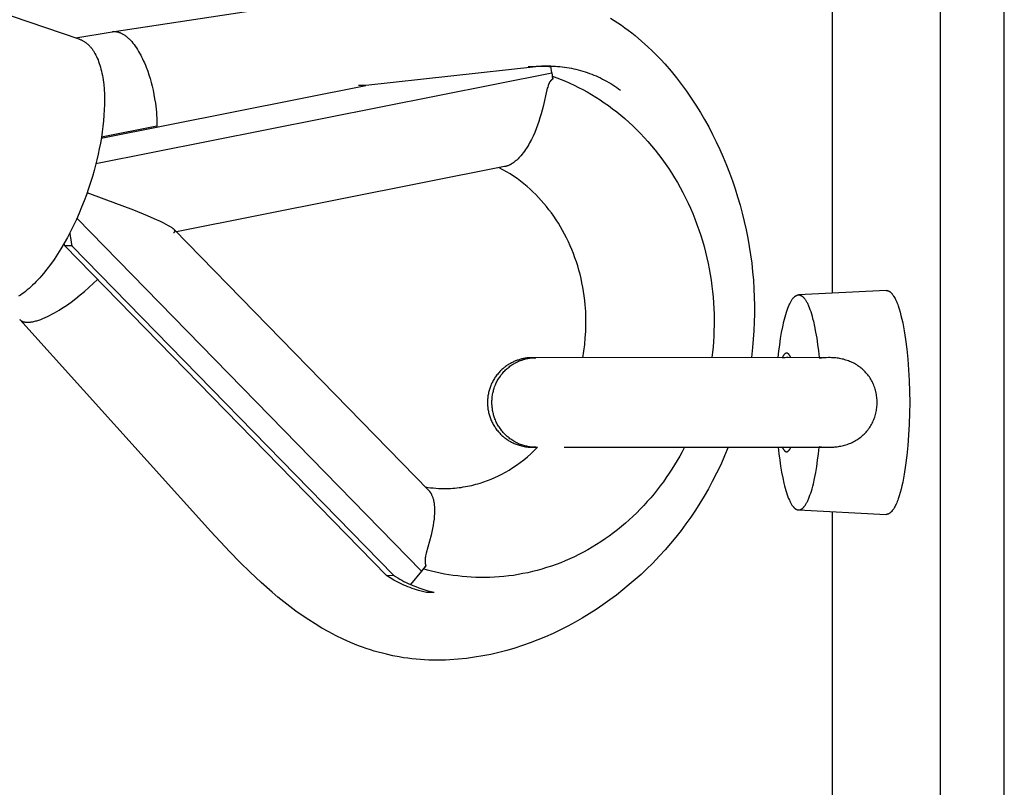
# Model space of a CAD drawing. Units: millimetres. Extents: x -7436 to 7436, y -4936 to 2050.
# Drawn here: x -1122 to -1012, y -407 to -322 of the extents above; entities that cross this region are included whole.
import ezdxf

# ---------------------------------------------------------------- set-up
doc = ezdxf.new("R2010")
doc.units = ezdxf.units.MM
doc.layers.add('ORG1453DY 2D', color=7, linetype='Continuous', true_color=0x000000)

msp = doc.modelspace()

# ---------------------------------------------------------------- linework, layer by layer
at = {"layer": 'ORG1453DY 2D', "color": 18, "lineweight": -3, "true_color": 0x000000}
for points in [[(-1019.47, -515), (-1019.47, 515)], [(-1012.35, -515), (-1012.35, 515)], [(-1031.57, 352.11), (-1031.57, -352.11)], [(-1115.6, -323.75), (-1152.71, -311.11)], [(-1111.91, -322.93), (-1081.71, -318.32)], [(-1056.29, -321.41), (-1055.88, -321.67), (-1055.48, -321.94), (-1055.08, -322.21), (-1054.69, -322.49), (-1054.31, -322.77), (-1053.93, -323.06), (-1053.56, -323.36), (-1052.83, -323.97), (-1052.12, -324.61), (-1051.64, -325.07), (-1051.16, -325.54), (-1050.7, -326.03), (-1050.25, -326.52), (-1049.53, -327.34), (-1048.94, -328.07), (-1048.36, -328.81), (-1047.81, -329.57), (-1047.28, -330.34), (-1046.76, -331.13), (-1046.27, -331.93), (-1045.8, -332.73), (-1045.34, -333.55), (-1044.91, -334.39), (-1044.49, -335.23), (-1044.1, -336.08), (-1043.72, -336.94), (-1043.36, -337.81), (-1043.02, -338.69), (-1042.7, -339.58), (-1042.39, -340.47), (-1042.11, -341.37), (-1041.84, -342.28), (-1041.6, -343.19), (-1041.37, -344.12), (-1041.17, -345.04), (-1040.98, -345.96), (-1040.81, -346.89), (-1040.67, -347.82), (-1040.54, -348.77), (-1040.44, -349.71), (-1040.35, -350.66), (-1040.29, -351.61), (-1040.25, -352.55), (-1040.23, -353.49), (-1040.23, -354.42), (-1040.25, -355.36), (-1040.29, -356.3), (-1040.36, -357.23), (-1040.44, -358.17), (-1040.57, -359.3)], [(-1115.95, -323.63), (-1111.91, -322.93)], [(-1111.91, -322.93), (-1111.88, -322.93), (-1111.85, -322.92), (-1111.82, -322.92), (-1111.79, -322.91), (-1111.75, -322.91), (-1111.72, -322.91), (-1111.69, -322.91), (-1111.66, -322.91), (-1111.62, -322.91), (-1111.59, -322.91), (-1111.56, -322.91), (-1111.53, -322.92), (-1111.49, -322.92), (-1111.46, -322.92), (-1111.43, -322.93), (-1111.39, -322.93), (-1111.36, -322.94), (-1111.33, -322.95), (-1111.29, -322.95), (-1111.26, -322.96), (-1111.22, -322.97), (-1111.19, -322.98), (-1111.16, -322.99), (-1111.12, -323), (-1111.09, -323.01), (-1111.05, -323.03), (-1111.02, -323.04), (-1110.98, -323.06), (-1110.91, -323.09), (-1110.85, -323.12), (-1110.78, -323.16), (-1110.71, -323.2), (-1110.64, -323.24), (-1110.57, -323.28), (-1110.5, -323.33), (-1110.43, -323.38), (-1110.36, -323.43), (-1110.29, -323.49), (-1110.22, -323.55), (-1110.15, -323.61), (-1110.08, -323.68), (-1110.01, -323.74), (-1109.94, -323.81), (-1109.87, -323.88), (-1109.8, -323.96), (-1109.73, -324.03), (-1109.6, -324.19), (-1109.47, -324.36), (-1109.34, -324.54), (-1109.21, -324.73), (-1109.09, -324.92), (-1108.96, -325.12), (-1108.85, -325.32), (-1108.73, -325.54), (-1108.62, -325.75), (-1108.51, -325.97), (-1108.41, -326.2), (-1108.31, -326.42), (-1108.21, -326.65), (-1108.12, -326.88), (-1107.94, -327.35), (-1107.81, -327.74), (-1107.68, -328.15), (-1107.56, -328.58), (-1107.45, -329.02), (-1107.34, -329.47), (-1107.25, -329.94), (-1107.17, -330.41), (-1107.09, -330.9)], [(-1115.6, -323.75), (-1115.54, -323.77), (-1115.48, -323.8), (-1115.42, -323.82), (-1115.35, -323.85), (-1115.29, -323.88), (-1115.23, -323.91), (-1115.17, -323.94), (-1115.11, -323.98), (-1115.05, -324.02), (-1114.99, -324.05), (-1114.93, -324.09), (-1114.87, -324.14), (-1114.81, -324.18), (-1114.75, -324.23), (-1114.7, -324.27), (-1114.64, -324.32), (-1114.59, -324.37), (-1114.53, -324.43), (-1114.47, -324.48), (-1114.42, -324.54), (-1114.37, -324.6), (-1114.31, -324.66), (-1114.26, -324.72), (-1114.21, -324.78), (-1114.16, -324.85), (-1114.11, -324.92), (-1114.06, -324.99), (-1114.01, -325.06), (-1113.96, -325.13), (-1113.92, -325.21), (-1113.87, -325.29), (-1113.83, -325.37), (-1113.74, -325.53), (-1113.65, -325.7), (-1113.57, -325.88), (-1113.49, -326.07), (-1113.42, -326.26), (-1113.35, -326.46), (-1113.28, -326.67), (-1113.22, -326.88), (-1113.16, -327.1), (-1113.1, -327.33), (-1113.05, -327.56), (-1113, -327.8), (-1112.96, -328.04), (-1112.92, -328.29), (-1112.89, -328.55), (-1112.86, -328.81), (-1112.81, -329.35), (-1112.78, -329.9), (-1112.77, -330.47), (-1112.77, -331.06), (-1112.79, -331.65), (-1112.83, -332.26), (-1112.88, -332.87), (-1112.94, -333.49), (-1113.03, -334.12), (-1113.12, -334.74), (-1113.23, -335.37), (-1113.35, -335.99), (-1113.48, -336.61), (-1113.62, -337.22), (-1113.93, -338.42)], [(-1064.63, -326.84), (-1083.61, -328.94)], [(-1065.5, -326.85), (-1065.19, -326.82), (-1064.89, -326.8), (-1064.59, -326.78), (-1064.28, -326.78)], [(-1064.63, -326.84), (-1065.5, -326.85)], [(-1063.39, -326.76), (-1063.7, -326.77), (-1064.01, -326.79), (-1064.32, -326.81), (-1064.63, -326.84)], [(-1064.28, -326.78), (-1063.39, -326.76)], [(-1064.28, -326.78), (-1064.28, -326.78)], [(-1064.23, -326.78), (-1063.97, -326.78), (-1063.71, -326.78), (-1063.45, -326.79), (-1063.19, -326.81)], [(-1062.96, -326.76), (-1063.39, -326.76)], [(-1063.19, -326.81), (-1062.95, -326.83)], [(-1062.84, -327.52), (-1062.96, -326.76)], [(-1062.96, -326.76), (-1062.71, -326.77), (-1062.45, -326.78), (-1062.2, -326.8), (-1061.94, -326.82), (-1061.68, -326.85), (-1061.43, -326.88), (-1061.17, -326.92), (-1060.91, -326.96), (-1060.66, -327.01), (-1060.4, -327.06), (-1060.15, -327.12), (-1059.9, -327.19), (-1059.64, -327.25), (-1059.39, -327.33), (-1059.14, -327.41), (-1058.89, -327.49), (-1058.65, -327.58), (-1058.4, -327.67), (-1058.16, -327.77), (-1057.91, -327.87), (-1057.67, -327.98), (-1057.43, -328.09), (-1057.2, -328.21), (-1056.96, -328.33), (-1056.73, -328.46), (-1056.5, -328.59), (-1056.27, -328.72), (-1056.05, -328.86), (-1055.82, -329), (-1055.6, -329.15), (-1055.39, -329.3), (-1055.17, -329.46)], [(-1113.72, -337.63), (-1062.84, -327.52)], [(-1062.73, -328.21), (-1062.76, -328.22), (-1062.79, -328.24), (-1062.81, -328.26), (-1062.83, -328.27), (-1062.84, -328.28), (-1062.85, -328.29), (-1062.87, -328.3), (-1062.88, -328.31), (-1062.89, -328.32), (-1062.9, -328.33), (-1062.92, -328.35), (-1062.93, -328.36), (-1062.94, -328.37), (-1062.96, -328.38), (-1062.97, -328.4), (-1062.98, -328.41), (-1062.99, -328.43), (-1063.01, -328.44), (-1063.02, -328.46), (-1063.03, -328.48), (-1063.04, -328.49), (-1063.05, -328.51), (-1063.07, -328.53), (-1063.09, -328.57), (-1063.11, -328.61), (-1063.14, -328.65), (-1063.16, -328.7), (-1063.18, -328.75), (-1063.2, -328.8), (-1063.23, -328.85), (-1063.25, -328.91), (-1063.27, -328.97), (-1063.31, -329.1), (-1063.35, -329.24), (-1063.39, -329.4), (-1063.83, -331.28), (-1064.05, -332.11), (-1064.17, -332.53), (-1064.31, -332.94), (-1064.45, -333.35), (-1064.6, -333.76), (-1064.76, -334.17), (-1064.94, -334.57), (-1065.13, -334.96), (-1065.22, -335.15), (-1065.33, -335.34), (-1065.43, -335.53), (-1065.54, -335.72), (-1065.66, -335.91), (-1065.78, -336.09), (-1065.9, -336.27), (-1066.03, -336.44), (-1066.16, -336.61), (-1066.3, -336.78), (-1066.37, -336.86), (-1066.45, -336.94), (-1066.52, -337.02), (-1066.6, -337.1), (-1066.68, -337.18), (-1066.76, -337.25), (-1066.84, -337.32), (-1066.92, -337.39), (-1067.01, -337.46), (-1067.09, -337.52), (-1067.18, -337.59), (-1067.27, -337.65), (-1067.37, -337.7), (-1067.41, -337.73), (-1067.46, -337.75), (-1067.51, -337.78), (-1067.55, -337.8), (-1067.6, -337.83), (-1067.65, -337.85), (-1067.7, -337.87), (-1067.75, -337.89), (-1067.8, -337.91), (-1067.85, -337.92), (-1067.9, -337.94), (-1067.94, -337.95), (-1067.99, -337.97), (-1068.04, -337.98), (-1068.11, -337.99)], [(-1062.84, -327.52), (-1062.73, -328.21)], [(-1062.79, -327.88), (-1062.3, -328.06), (-1061.81, -328.25), (-1061.33, -328.45), (-1060.84, -328.67), (-1060.36, -328.9), (-1059.87, -329.14), (-1059.39, -329.39), (-1058.9, -329.65), (-1058.42, -329.93), (-1057.95, -330.22), (-1057.47, -330.53), (-1057, -330.85), (-1056.53, -331.18), (-1056.06, -331.52), (-1055.6, -331.88), (-1055.15, -332.25), (-1054.7, -332.63), (-1054.25, -333.02), (-1053.81, -333.43), (-1053.38, -333.85), (-1052.96, -334.28), (-1052.54, -334.73), (-1052.13, -335.18), (-1051.72, -335.65), (-1051.33, -336.13), (-1050.94, -336.62), (-1050.57, -337.12), (-1050.2, -337.63), (-1049.84, -338.15), (-1049.5, -338.68), (-1049.16, -339.22), (-1048.83, -339.77), (-1048.52, -340.33), (-1048.22, -340.89), (-1047.92, -341.47), (-1047.64, -342.05), (-1047.38, -342.63), (-1047.12, -343.23), (-1046.88, -343.83), (-1046.65, -344.43), (-1046.43, -345.04), (-1046.23, -345.66), (-1046.04, -346.28), (-1045.86, -346.9), (-1045.69, -347.52), (-1045.54, -348.15), (-1045.4, -348.78), (-1045.28, -349.41), (-1045.17, -350.04), (-1045.07, -350.67), (-1044.98, -351.31), (-1044.91, -351.94), (-1044.85, -352.57), (-1044.8, -353.2), (-1044.77, -353.82), (-1044.74, -354.45), (-1044.73, -355.07), (-1044.74, -355.68), (-1044.75, -356.3), (-1044.78, -356.91), (-1044.81, -357.52), (-1044.86, -358.12), (-1044.92, -358.71), (-1044.99, -359.3)], [(-1062.73, -328.21), (-1062.79, -327.88)], [(-1113.13, -334.8), (-1083.61, -328.94)], [(-1083.61, -328.94), (-1084.41, -328.95)], [(-1107.09, -330.9), (-1107.05, -331.23), (-1107.01, -331.57), (-1106.98, -331.91), (-1106.96, -332.24), (-1106.94, -332.58), (-1106.93, -332.91), (-1106.93, -333.24), (-1106.93, -333.57)], [(-1113.1, -334.65), (-1106.93, -333.42)], [(-1113.93, -338.42), (-1114.12, -339.08), (-1114.33, -339.75), (-1114.55, -340.43), (-1114.79, -341.12), (-1115.05, -341.81), (-1115.32, -342.5), (-1115.61, -343.19), (-1115.91, -343.87), (-1116.23, -344.55), (-1116.57, -345.23), (-1116.91, -345.88), (-1117.27, -346.53), (-1117.64, -347.15), (-1118.01, -347.76), (-1118.4, -348.34), (-1118.79, -348.9), (-1119.19, -349.43), (-1119.59, -349.92), (-1119.79, -350.16), (-1119.99, -350.39), (-1120.19, -350.61), (-1120.39, -350.82), (-1120.59, -351.03), (-1120.79, -351.22), (-1120.99, -351.41), (-1121.19, -351.58), (-1121.39, -351.75), (-1121.58, -351.91), (-1121.78, -352.06), (-1121.97, -352.2), (-1122.16, -352.33), (-1122.35, -352.45)], [(-1068.11, -337.99), (-1104.74, -345.27)], [(-1059.4, -359.31), (-1059.28, -358.58), (-1059.18, -357.85), (-1059.11, -357.11), (-1059.06, -356.37), (-1059.04, -355.63), (-1059.04, -354.89), (-1059.07, -354.14), (-1059.12, -353.4), (-1059.17, -352.91), (-1059.23, -352.41), (-1059.3, -351.93), (-1059.39, -351.44), (-1059.48, -350.96), (-1059.59, -350.48), (-1059.7, -350), (-1059.83, -349.53), (-1059.96, -349.07), (-1060.11, -348.6), (-1060.27, -348.15), (-1060.43, -347.69), (-1060.61, -347.25), (-1060.8, -346.81), (-1061, -346.37), (-1061.2, -345.94), (-1061.42, -345.52), (-1061.64, -345.1), (-1061.88, -344.7), (-1062.12, -344.3), (-1062.37, -343.91), (-1062.63, -343.52), (-1062.89, -343.15), (-1063.17, -342.79), (-1063.45, -342.43), (-1063.73, -342.09), (-1064.03, -341.75), (-1064.33, -341.42), (-1064.63, -341.11), (-1064.95, -340.8), (-1065.27, -340.5), (-1065.59, -340.21), (-1065.97, -339.9), (-1066.34, -339.6), (-1066.73, -339.32), (-1067.11, -339.05), (-1067.51, -338.8), (-1067.9, -338.55), (-1068.3, -338.33), (-1068.71, -338.11)], [(-1104.98, -345.02), (-1105, -345.01), (-1105.01, -344.99), (-1105.03, -344.98), (-1105.05, -344.96), (-1105.08, -344.94), (-1105.12, -344.91), (-1105.17, -344.87), (-1105.22, -344.83), (-1105.28, -344.79), (-1105.34, -344.75), (-1105.47, -344.67), (-1105.61, -344.59), (-1105.9, -344.43), (-1106.21, -344.27), (-1106.53, -344.12), (-1107.22, -343.8), (-1107.95, -343.49), (-1109.49, -342.86), (-1112.82, -341.6), (-1114.72, -340.92)], [(-1077.4, -383.15), (-1115.86, -343.75)], [(-1104.98, -345.02), (-1076.62, -374.08)], [(-1116.64, -345.37), (-1116.59, -345.74), (-1116.54, -346.1), (-1116.47, -346.47), (-1116.4, -346.83)], [(-1105.08, -345.33), (-1105.06, -345.33), (-1105.04, -345.33), (-1105.02, -345.32), (-1105.01, -345.32), (-1105, -345.31), (-1105, -345.31), (-1104.99, -345.31), (-1104.98, -345.31), (-1104.98, -345.31), (-1104.97, -345.3), (-1104.96, -345.3), (-1104.96, -345.3), (-1104.95, -345.29), (-1104.95, -345.29), (-1104.95, -345.29), (-1104.94, -345.29), (-1104.94, -345.28), (-1104.93, -345.28), (-1104.93, -345.28), (-1104.93, -345.28), (-1104.93, -345.27), (-1104.92, -345.27), (-1104.92, -345.27), (-1104.92, -345.27), (-1104.91, -345.26), (-1104.91, -345.26), (-1104.91, -345.26), (-1104.91, -345.26), (-1104.91, -345.26), (-1104.9, -345.25), (-1104.9, -345.25), (-1104.9, -345.25), (-1104.9, -345.25), (-1104.9, -345.24), (-1104.9, -345.24), (-1104.89, -345.24), (-1104.89, -345.24), (-1104.89, -345.23), (-1104.89, -345.23), (-1104.89, -345.23), (-1104.89, -345.23), (-1104.89, -345.22), (-1104.89, -345.22), (-1104.89, -345.22), (-1104.89, -345.22), (-1104.89, -345.21), (-1104.89, -345.21), (-1104.89, -345.21), (-1104.89, -345.21), (-1104.88, -345.2), (-1104.88, -345.2), (-1104.88, -345.2), (-1104.88, -345.2), (-1104.88, -345.19), (-1104.88, -345.19), (-1104.88, -345.19), (-1104.88, -345.19), (-1104.88, -345.18), (-1104.89, -345.18), (-1104.89, -345.18), (-1104.89, -345.18), (-1104.89, -345.17), (-1104.89, -345.17), (-1104.89, -345.17), (-1104.89, -345.17), (-1104.89, -345.16), (-1104.89, -345.16), (-1104.89, -345.16), (-1104.89, -345.15), (-1104.89, -345.15), (-1104.9, -345.14), (-1104.9, -345.14), (-1104.9, -345.13), (-1104.9, -345.13), (-1104.91, -345.12), (-1104.91, -345.12), (-1104.91, -345.11), (-1104.91, -345.11), (-1104.92, -345.1), (-1104.92, -345.09), (-1104.93, -345.08), (-1104.94, -345.07), (-1104.95, -345.06), (-1104.95, -345.06), (-1104.96, -345.05), (-1104.97, -345.03)], [(-1117.2, -346.84), (-1117.27, -346.52)], [(-1116.4, -346.83), (-1117.2, -346.84)], [(-1081.31, -383.6), (-1117.2, -346.84)], [(-1080.51, -383.59), (-1116.4, -346.83)], [(-1122.23, -355.04), (-1122.21, -355.06), (-1122.2, -355.08), (-1122.18, -355.1), (-1122.16, -355.12), (-1122.14, -355.13), (-1122.11, -355.15), (-1122.09, -355.17), (-1122.07, -355.18), (-1122.04, -355.2), (-1122.02, -355.21), (-1122, -355.22), (-1121.97, -355.24), (-1121.94, -355.25), (-1121.92, -355.26), (-1121.89, -355.27), (-1121.86, -355.28), (-1121.83, -355.29), (-1121.8, -355.3), (-1121.77, -355.31), (-1121.73, -355.32), (-1121.7, -355.32), (-1121.67, -355.33), (-1121.63, -355.34), (-1121.6, -355.34), (-1121.56, -355.35), (-1121.53, -355.35), (-1121.49, -355.35), (-1121.45, -355.35), (-1121.41, -355.36), (-1121.37, -355.36), (-1121.33, -355.36), (-1121.29, -355.36), (-1121.21, -355.35), (-1121.12, -355.34), (-1121.03, -355.34), (-1120.94, -355.32), (-1120.84, -355.31), (-1120.75, -355.29), (-1120.65, -355.27), (-1120.54, -355.24), (-1120.44, -355.21), (-1120.33, -355.18), (-1120.22, -355.15), (-1120.11, -355.11), (-1119.88, -355.03), (-1119.64, -354.94), (-1119.39, -354.83), (-1119.14, -354.72), (-1118.89, -354.59), (-1118.63, -354.45), (-1118.36, -354.31), (-1118.1, -354.16), (-1117.83, -353.99), (-1117.56, -353.83), (-1117.02, -353.47), (-1116.5, -353.1), (-1115.98, -352.71), (-1115.48, -352.31), (-1115, -351.91), (-1114.52, -351.49), (-1114.04, -351.04), (-1113.56, -350.57)], [(-1037.58, -359.3), (-1037.5, -358.58), (-1037.41, -357.87), (-1037.31, -357.17), (-1037.2, -356.51), (-1037.08, -355.88), (-1036.95, -355.28), (-1036.88, -355), (-1036.81, -354.74), (-1036.74, -354.48), (-1036.66, -354.24), (-1036.59, -354.01), (-1036.51, -353.79), (-1036.43, -353.59), (-1036.35, -353.4), (-1036.3, -353.31), (-1036.26, -353.22), (-1036.22, -353.14), (-1036.18, -353.07), (-1036.14, -352.99), (-1036.1, -352.92), (-1036.05, -352.86), (-1036.01, -352.79), (-1035.97, -352.74), (-1035.93, -352.68), (-1035.9, -352.65), (-1035.88, -352.63), (-1035.86, -352.61), (-1035.84, -352.58), (-1035.82, -352.56), (-1035.8, -352.54), (-1035.78, -352.52), (-1035.75, -352.5), (-1035.73, -352.48), (-1035.71, -352.46), (-1035.69, -352.45), (-1035.67, -352.43), (-1035.65, -352.42), (-1035.62, -352.4), (-1035.6, -352.39), (-1035.58, -352.38), (-1035.56, -352.37), (-1035.54, -352.36), (-1035.52, -352.35), (-1035.51, -352.34), (-1035.5, -352.34), (-1035.49, -352.33), (-1035.48, -352.33), (-1035.47, -352.33), (-1035.45, -352.32), (-1035.44, -352.32), (-1035.43, -352.32), (-1035.42, -352.32), (-1035.41, -352.31), (-1035.4, -352.31), (-1035.39, -352.31), (-1035.38, -352.31), (-1035.37, -352.31), (-1035.36, -352.31), (-1035.35, -352.3), (-1035.34, -352.3), (-1035.33, -352.3)], [(-1025.55, -351.8), (-1035.33, -352.3)], [(-1035.33, -352.3), (-1035.32, -352.3), (-1035.31, -352.3), (-1035.3, -352.3), (-1035.29, -352.3), (-1035.27, -352.3), (-1035.26, -352.3), (-1035.25, -352.3), (-1035.24, -352.31), (-1035.23, -352.31), (-1035.22, -352.31), (-1035.21, -352.31), (-1035.2, -352.31), (-1035.19, -352.31), (-1035.18, -352.32), (-1035.17, -352.32), (-1035.16, -352.32), (-1035.15, -352.33), (-1035.13, -352.33), (-1035.12, -352.33), (-1035.11, -352.34), (-1035.1, -352.34), (-1035.09, -352.34), (-1035.08, -352.35), (-1035.07, -352.35), (-1035.05, -352.36), (-1035.03, -352.37), (-1035, -352.39), (-1034.98, -352.4), (-1034.96, -352.41), (-1034.94, -352.43), (-1034.92, -352.44), (-1034.89, -352.46), (-1034.87, -352.48), (-1034.85, -352.5), (-1034.83, -352.52), (-1034.81, -352.54), (-1034.79, -352.56), (-1034.76, -352.58), (-1034.74, -352.61), (-1034.72, -352.63), (-1034.7, -352.66), (-1034.68, -352.68), (-1034.65, -352.71), (-1034.63, -352.74), (-1034.59, -352.8), (-1034.54, -352.86), (-1034.5, -352.93), (-1034.46, -353), (-1034.42, -353.08), (-1034.37, -353.16), (-1034.33, -353.24), (-1034.29, -353.33), (-1034.25, -353.42), (-1034.2, -353.52), (-1034.12, -353.72), (-1034.04, -353.93), (-1033.96, -354.17), (-1033.88, -354.41), (-1033.81, -354.67), (-1033.74, -354.94), (-1033.66, -355.22), (-1033.53, -355.82), (-1033.41, -356.46), (-1033.29, -357.14), (-1033.19, -357.84), (-1033.1, -358.56), (-1033.03, -359.3)], [(-1025.55, -351.8), (-1025.53, -351.8), (-1025.52, -351.8), (-1025.5, -351.8), (-1025.49, -351.8), (-1025.47, -351.8), (-1025.45, -351.8), (-1025.44, -351.81), (-1025.42, -351.81), (-1025.41, -351.81), (-1025.39, -351.82), (-1025.38, -351.82), (-1025.36, -351.82), (-1025.34, -351.83), (-1025.33, -351.83), (-1025.31, -351.84), (-1025.3, -351.85), (-1025.28, -351.85), (-1025.26, -351.86), (-1025.25, -351.87), (-1025.23, -351.88), (-1025.22, -351.89), (-1025.2, -351.89), (-1025.18, -351.9), (-1025.17, -351.91), (-1025.15, -351.93), (-1025.14, -351.94), (-1025.12, -351.95), (-1025.11, -351.96), (-1025.09, -351.97), (-1025.07, -351.99), (-1025.06, -352), (-1025.04, -352.01), (-1025.01, -352.04), (-1024.98, -352.07), (-1024.95, -352.11), (-1024.92, -352.14), (-1024.88, -352.18), (-1024.85, -352.22), (-1024.82, -352.26), (-1024.79, -352.3), (-1024.76, -352.35), (-1024.73, -352.39), (-1024.7, -352.44), (-1024.67, -352.49), (-1024.6, -352.6), (-1024.54, -352.71), (-1024.48, -352.83), (-1024.42, -352.96), (-1024.36, -353.1), (-1024.31, -353.24), (-1024.25, -353.39), (-1024.19, -353.54), (-1024.08, -353.87), (-1023.98, -354.23), (-1023.88, -354.6), (-1023.78, -355), (-1023.69, -355.41), (-1023.6, -355.85), (-1023.52, -356.31), (-1023.36, -357.29), (-1023.23, -358.36), (-1023.11, -359.49), (-1023.03, -360.66), (-1022.96, -361.87), (-1022.93, -363.09), (-1022.91, -364.3)], [(-1043.17, -369.3), (-1043.57, -370.28), (-1044, -371.25), (-1044.46, -372.2), (-1044.94, -373.14), (-1045.38, -373.96), (-1045.85, -374.77), (-1046.33, -375.56), (-1046.83, -376.34), (-1047.34, -377.11), (-1047.88, -377.86), (-1048.43, -378.6), (-1049, -379.33), (-1049.59, -380.05), (-1050.2, -380.75), (-1050.83, -381.44), (-1051.62, -382.27), (-1052.25, -382.89), (-1052.89, -383.49), (-1053.54, -384.07), (-1054.2, -384.64), (-1054.91, -385.23), (-1055.64, -385.8), (-1056.38, -386.35), (-1057.14, -386.89), (-1057.9, -387.4), (-1058.67, -387.9), (-1059.46, -388.37), (-1060.26, -388.83), (-1061.07, -389.26), (-1061.88, -389.68), (-1062.71, -390.08), (-1063.55, -390.45), (-1064.39, -390.8), (-1065.25, -391.13), (-1066.11, -391.44), (-1066.98, -391.72), (-1067.86, -391.98), (-1068.75, -392.21), (-1069.65, -392.42), (-1070.55, -392.6), (-1071.46, -392.75), (-1072.38, -392.88), (-1073.3, -392.97), (-1074.23, -393.04), (-1074.7, -393.06), (-1075.17, -393.07), (-1075.64, -393.07), (-1076.11, -393.07), (-1076.58, -393.05), (-1077.05, -393.03), (-1077.52, -393), (-1077.99, -392.96), (-1078.46, -392.91), (-1078.93, -392.85), (-1079.41, -392.79), (-1079.88, -392.71), (-1080.6, -392.57), (-1081.31, -392.41), (-1081.76, -392.3), (-1082.21, -392.18), (-1082.66, -392.05), (-1083.1, -391.91), (-1083.55, -391.77), (-1083.99, -391.61), (-1084.43, -391.45), (-1084.86, -391.27), (-1085.3, -391.1), (-1086.12, -390.73), (-1086.93, -390.34), (-1087.72, -389.92), (-1088.51, -389.48), (-1089.25, -389.03), (-1089.98, -388.56), (-1090.7, -388.08), (-1091.41, -387.58), (-1092.09, -387.07), (-1092.76, -386.55), (-1093.42, -386.02), (-1094.06, -385.48), (-1095.3, -384.39), (-1096.51, -383.26), (-1097.66, -382.12), (-1098.79, -380.97), (-1100.9, -378.69), (-1122.23, -355.04)], [(-1065.01, -359.31), (-1065.04, -359.31), (-1065.05, -359.31), (-1065.1, -359.31), (-1065.21, -359.31), (-1065.32, -359.32), (-1065.48, -359.33), (-1065.63, -359.34), (-1065.73, -359.36), (-1065.83, -359.37), (-1065.93, -359.39), (-1066.03, -359.41), (-1066.12, -359.43), (-1066.22, -359.45), (-1066.32, -359.48), (-1066.42, -359.51), (-1066.51, -359.53), (-1066.61, -359.57), (-1066.71, -359.6), (-1066.8, -359.63), (-1066.89, -359.67), (-1066.99, -359.71), (-1067.08, -359.75), (-1067.17, -359.79), (-1067.27, -359.84), (-1067.36, -359.89), (-1067.46, -359.94), (-1067.55, -359.99), (-1067.64, -360.05), (-1067.73, -360.1), (-1067.82, -360.16), (-1067.91, -360.22), (-1068, -360.29), (-1068.08, -360.35), (-1068.16, -360.42), (-1068.25, -360.48), (-1068.33, -360.55), (-1068.41, -360.62), (-1068.48, -360.7), (-1068.56, -360.77), (-1068.65, -360.86), (-1068.73, -360.95), (-1068.81, -361.04), (-1068.89, -361.14), (-1068.97, -361.24), (-1069.04, -361.33), (-1069.12, -361.43), (-1069.19, -361.53), (-1069.25, -361.64), (-1069.32, -361.74), (-1069.38, -361.85), (-1069.44, -361.95), (-1069.49, -362.06), (-1069.55, -362.17), (-1069.6, -362.28), (-1069.64, -362.4), (-1069.69, -362.51), (-1069.73, -362.62), (-1069.77, -362.74), (-1069.81, -362.86), (-1069.84, -362.97), (-1069.87, -363.09), (-1069.9, -363.21), (-1069.93, -363.33), (-1069.95, -363.45), (-1069.97, -363.57), (-1069.99, -363.69), (-1070, -363.81), (-1070.01, -363.94), (-1070.02, -364.06), (-1070.02, -364.18), (-1070.02, -364.31), (-1070.02, -364.43), (-1070.02, -364.56), (-1070.01, -364.68), (-1070, -364.8), (-1069.99, -364.92), (-1069.97, -365.05), (-1069.95, -365.17), (-1069.93, -365.29), (-1069.9, -365.41), (-1069.87, -365.53), (-1069.84, -365.64), (-1069.81, -365.76), (-1069.77, -365.88), (-1069.73, -365.99), (-1069.69, -366.11), (-1069.64, -366.22), (-1069.6, -366.33), (-1069.55, -366.44), (-1069.49, -366.55), (-1069.44, -366.66), (-1069.38, -366.77), (-1069.32, -366.87), (-1069.25, -366.98), (-1069.18, -367.08), (-1069.12, -367.18), (-1069.04, -367.28), (-1068.97, -367.38), (-1068.89, -367.48), (-1068.81, -367.57), (-1068.73, -367.66), (-1068.65, -367.75), (-1068.56, -367.84), (-1068.48, -367.92), (-1068.41, -367.99), (-1068.33, -368.06), (-1068.24, -368.13), (-1068.16, -368.2), (-1068.08, -368.27), (-1067.99, -368.33), (-1067.91, -368.39), (-1067.82, -368.45), (-1067.73, -368.51), (-1067.64, -368.57), (-1067.55, -368.62), (-1067.46, -368.68), (-1067.36, -368.73), (-1067.27, -368.78), (-1067.17, -368.82), (-1067.06, -368.87), (-1066.94, -368.92), (-1066.83, -368.97), (-1066.72, -369.01), (-1066.6, -369.05), (-1066.48, -369.09), (-1066.36, -369.12), (-1066.24, -369.16), (-1066.09, -369.19), (-1065.93, -369.22), (-1065.78, -369.25), (-1065.63, -369.27), (-1065.47, -369.29), (-1065.32, -369.3), (-1065.15, -369.31), (-1065.04, -369.31), (-1065.02, -369.31), (-1064.96, -369.31), (-1064.64, -369.31)], [(-1064.64, -369.31), (-1064.75, -369.31), (-1064.86, -369.3), (-1064.97, -369.3), (-1065.08, -369.29), (-1065.19, -369.28), (-1065.3, -369.26), (-1065.42, -369.24), (-1065.53, -369.22), (-1065.64, -369.2), (-1065.76, -369.18), (-1065.87, -369.15), (-1065.98, -369.11), (-1066.1, -369.08), (-1066.21, -369.04), (-1066.33, -369), (-1066.44, -368.96), (-1066.55, -368.91), (-1066.66, -368.86), (-1066.77, -368.81), (-1066.89, -368.75), (-1066.99, -368.69), (-1067.1, -368.63), (-1067.21, -368.56), (-1067.32, -368.49), (-1067.42, -368.42), (-1067.52, -368.35), (-1067.62, -368.27), (-1067.72, -368.19), (-1067.82, -368.11), (-1067.91, -368.02), (-1068.01, -367.93), (-1068.1, -367.84), (-1068.19, -367.75), (-1068.27, -367.66), (-1068.36, -367.56), (-1068.44, -367.46), (-1068.51, -367.36), (-1068.59, -367.26), (-1068.66, -367.15), (-1068.73, -367.04), (-1068.8, -366.94), (-1068.86, -366.83), (-1068.93, -366.72), (-1068.98, -366.6), (-1069.04, -366.49), (-1069.09, -366.38), (-1069.14, -366.26), (-1069.19, -366.15), (-1069.23, -366.03), (-1069.27, -365.92), (-1069.31, -365.8), (-1069.34, -365.68), (-1069.37, -365.57), (-1069.4, -365.45), (-1069.43, -365.33), (-1069.45, -365.22), (-1069.47, -365.1), (-1069.48, -364.99), (-1069.5, -364.87), (-1069.51, -364.76), (-1069.52, -364.64), (-1069.53, -364.53), (-1069.53, -364.42), (-1069.53, -364.31), (-1069.53, -364.2), (-1069.53, -364.09), (-1069.52, -363.97), (-1069.51, -363.86), (-1069.5, -363.74), (-1069.49, -363.63), (-1069.47, -363.51), (-1069.45, -363.4), (-1069.43, -363.28), (-1069.4, -363.17), (-1069.37, -363.05), (-1069.34, -362.93), (-1069.31, -362.82), (-1069.27, -362.7), (-1069.23, -362.58), (-1069.19, -362.47), (-1069.14, -362.35), (-1069.09, -362.24), (-1069.04, -362.12), (-1068.98, -362.01), (-1068.93, -361.9), (-1068.86, -361.79), (-1068.8, -361.68), (-1068.73, -361.57), (-1068.66, -361.47), (-1068.59, -361.36), (-1068.52, -361.26), (-1068.44, -361.16), (-1068.36, -361.06), (-1068.27, -360.96), (-1068.19, -360.86), (-1068.1, -360.77), (-1068.01, -360.68), (-1067.91, -360.59), (-1067.82, -360.51), (-1067.72, -360.43), (-1067.62, -360.35), (-1067.52, -360.27), (-1067.42, -360.19), (-1067.32, -360.12), (-1067.21, -360.05), (-1067.1, -359.99), (-1067, -359.93), (-1066.89, -359.87), (-1066.78, -359.81), (-1066.67, -359.76), (-1066.55, -359.71), (-1066.44, -359.66), (-1066.33, -359.61), (-1066.21, -359.57), (-1066.1, -359.54), (-1065.99, -359.5), (-1065.87, -359.47), (-1065.76, -359.44), (-1065.64, -359.41), (-1065.53, -359.39), (-1065.42, -359.37), (-1065.3, -359.35), (-1065.19, -359.34), (-1065.08, -359.33), (-1064.97, -359.32), (-1064.86, -359.31), (-1064.75, -359.31), (-1064.64, -359.31)], [(-1064.64, -359.31), (-1065.01, -359.31)], [(-1064.98, -359.31), (-1064.83, -359.31)], [(-1036.58, -359.3), (-1064.64, -359.31)], [(-1031.9, -359.3), (-1064.64, -359.31)], [(-1056.79, -359.31), (-1056.79, -359.31)], [(-1042.92, -359.3), (-1042.92, -359.3)], [(-1036.48, -359.3), (-1036.64, -359.3), (-1036.81, -359.31), (-1036.98, -359.32), (-1037.14, -359.33)], [(-1036.17, -359.31), (-1036.2, -359.24), (-1036.23, -359.18), (-1036.25, -359.16), (-1036.26, -359.13), (-1036.28, -359.1), (-1036.29, -359.08), (-1036.31, -359.06), (-1036.32, -359.03), (-1036.34, -359.01), (-1036.35, -358.99), (-1036.37, -358.97), (-1036.38, -358.96), (-1036.4, -358.94), (-1036.41, -358.92), (-1036.43, -358.91), (-1036.44, -358.9), (-1036.44, -358.89), (-1036.45, -358.89), (-1036.46, -358.88), (-1036.47, -358.87), (-1036.47, -358.87), (-1036.48, -358.86), (-1036.49, -358.86), (-1036.5, -358.85), (-1036.5, -358.85), (-1036.51, -358.84), (-1036.52, -358.84), (-1036.53, -358.83), (-1036.53, -358.83), (-1036.54, -358.83), (-1036.55, -358.82), (-1036.56, -358.82), (-1036.56, -358.82), (-1036.57, -358.82), (-1036.58, -358.81), (-1036.59, -358.81), (-1036.59, -358.81), (-1036.6, -358.81), (-1036.61, -358.81), (-1036.62, -358.8), (-1036.62, -358.8), (-1036.63, -358.8), (-1036.64, -358.8), (-1036.64, -358.8), (-1036.65, -358.8), (-1036.66, -358.8), (-1036.67, -358.8), (-1036.67, -358.8), (-1036.68, -358.8), (-1036.69, -358.8), (-1036.7, -358.81), (-1036.7, -358.81), (-1036.71, -358.81), (-1036.72, -358.81), (-1036.72, -358.81), (-1036.73, -358.82), (-1036.74, -358.82), (-1036.75, -358.82), (-1036.75, -358.82), (-1036.76, -358.83), (-1036.77, -358.83), (-1036.78, -358.83), (-1036.78, -358.84), (-1036.79, -358.84), (-1036.8, -358.85), (-1036.81, -358.85), (-1036.81, -358.86), (-1036.82, -358.86), (-1036.83, -358.87), (-1036.84, -358.87), (-1036.84, -358.88), (-1036.85, -358.89), (-1036.86, -358.89), (-1036.87, -358.9), (-1036.87, -358.91), (-1036.89, -358.92), (-1036.9, -358.94), (-1036.92, -358.95), (-1036.93, -358.97), (-1036.95, -358.99), (-1036.96, -359.01), (-1036.98, -359.03), (-1036.99, -359.05), (-1037.01, -359.08), (-1037.02, -359.1), (-1037.04, -359.13), (-1037.05, -359.15), (-1037.07, -359.18), (-1037.1, -359.24), (-1037.13, -359.3)], [(-1031.91, -359.3), (-1031.98, -359.3), (-1032.24, -359.31), (-1032.51, -359.33), (-1032.76, -359.35), (-1033.02, -359.38)], [(-1026.54, -364.3), (-1026.54, -364.15), (-1026.55, -364), (-1026.56, -363.85), (-1026.58, -363.7), (-1026.6, -363.55), (-1026.62, -363.4), (-1026.65, -363.25), (-1026.68, -363.1), (-1026.72, -362.95), (-1026.76, -362.81), (-1026.81, -362.66), (-1026.86, -362.52), (-1026.92, -362.38), (-1026.98, -362.24), (-1027.04, -362.11), (-1027.1, -361.98), (-1027.18, -361.85), (-1027.25, -361.72), (-1027.33, -361.59), (-1027.41, -361.46), (-1027.5, -361.34), (-1027.59, -361.22), (-1027.69, -361.1), (-1027.79, -360.99), (-1027.89, -360.88), (-1027.99, -360.77), (-1028.1, -360.67), (-1028.22, -360.57), (-1028.33, -360.47), (-1028.45, -360.38), (-1028.57, -360.29), (-1028.69, -360.21), (-1028.82, -360.12), (-1028.95, -360.05), (-1029.08, -359.97), (-1029.21, -359.9), (-1029.34, -359.84), (-1029.47, -359.78), (-1029.61, -359.72), (-1029.75, -359.67), (-1029.88, -359.62), (-1030.02, -359.57), (-1030.16, -359.53), (-1030.3, -359.49), (-1030.45, -359.46), (-1030.59, -359.43), (-1030.73, -359.4), (-1030.87, -359.38), (-1031.01, -359.36), (-1031.14, -359.34), (-1031.27, -359.33), (-1031.4, -359.32), (-1031.52, -359.31), (-1031.65, -359.31), (-1031.78, -359.3), (-1031.9, -359.3)], [(-1031.9, -369.3), (-1031.65, -369.3), (-1031.52, -369.29), (-1031.39, -369.28), (-1031.26, -369.27), (-1031.13, -369.26), (-1031, -369.24), (-1030.87, -369.23), (-1030.73, -369.2), (-1030.59, -369.17), (-1030.45, -369.14), (-1030.31, -369.11), (-1030.17, -369.07), (-1030.03, -369.03), (-1029.89, -368.99), (-1029.75, -368.94), (-1029.61, -368.88), (-1029.47, -368.83), (-1029.34, -368.76), (-1029.21, -368.7), (-1029.07, -368.63), (-1028.94, -368.56), (-1028.81, -368.48), (-1028.69, -368.4), (-1028.57, -368.31), (-1028.45, -368.22), (-1028.33, -368.13), (-1028.21, -368.03), (-1028.1, -367.93), (-1027.99, -367.83), (-1027.89, -367.72), (-1027.78, -367.61), (-1027.69, -367.5), (-1027.59, -367.38), (-1027.5, -367.26), (-1027.41, -367.14), (-1027.33, -367.01), (-1027.25, -366.89), (-1027.17, -366.76), (-1027.1, -366.62), (-1027.04, -366.49), (-1026.98, -366.36), (-1026.92, -366.22), (-1026.86, -366.08), (-1026.81, -365.94), (-1026.76, -365.8), (-1026.72, -365.65), (-1026.68, -365.5), (-1026.65, -365.35), (-1026.62, -365.2), (-1026.6, -365.05), (-1026.58, -364.9), (-1026.56, -364.75), (-1026.55, -364.6), (-1026.54, -364.45), (-1026.54, -364.3)], [(-1022.91, -364.3), (-1022.92, -365.51), (-1022.96, -366.73), (-1023.03, -367.94), (-1023.11, -369.11), (-1023.23, -370.24), (-1023.36, -371.31), (-1023.51, -372.29), (-1023.6, -372.75), (-1023.68, -373.19), (-1023.78, -373.6), (-1023.87, -374), (-1023.97, -374.37), (-1024.08, -374.73), (-1024.19, -375.06), (-1024.25, -375.21), (-1024.3, -375.36), (-1024.36, -375.5), (-1024.42, -375.64), (-1024.48, -375.77), (-1024.54, -375.89), (-1024.6, -376), (-1024.66, -376.11), (-1024.69, -376.16), (-1024.72, -376.21), (-1024.75, -376.25), (-1024.79, -376.3), (-1024.82, -376.34), (-1024.85, -376.38), (-1024.88, -376.42), (-1024.91, -376.46), (-1024.94, -376.49), (-1024.97, -376.53), (-1025.01, -376.56), (-1025.04, -376.59), (-1025.05, -376.6), (-1025.07, -376.61), (-1025.09, -376.63), (-1025.1, -376.64), (-1025.12, -376.65), (-1025.13, -376.66), (-1025.15, -376.67), (-1025.16, -376.69), (-1025.18, -376.7), (-1025.2, -376.71), (-1025.21, -376.71), (-1025.23, -376.72), (-1025.24, -376.73), (-1025.26, -376.74), (-1025.28, -376.75), (-1025.29, -376.75), (-1025.31, -376.76), (-1025.32, -376.77), (-1025.34, -376.77), (-1025.36, -376.78), (-1025.37, -376.78), (-1025.39, -376.78), (-1025.4, -376.79), (-1025.42, -376.79), (-1025.43, -376.79), (-1025.45, -376.8), (-1025.47, -376.8), (-1025.48, -376.8), (-1025.5, -376.8), (-1025.51, -376.8), (-1025.53, -376.8), (-1025.54, -376.8)], [(-1048.05, -369.3), (-1048.31, -369.8), (-1048.58, -370.29), (-1048.86, -370.78), (-1049.14, -371.26), (-1049.44, -371.74), (-1049.75, -372.21), (-1050.07, -372.68), (-1050.4, -373.15), (-1050.74, -373.61), (-1051.08, -374.06), (-1051.44, -374.5), (-1051.81, -374.94), (-1052.19, -375.37), (-1052.57, -375.8), (-1052.97, -376.21), (-1053.37, -376.62), (-1053.79, -377.02), (-1054.21, -377.41), (-1054.64, -377.79), (-1055.07, -378.16), (-1055.52, -378.52), (-1055.97, -378.87), (-1056.43, -379.21), (-1056.9, -379.54), (-1057.37, -379.85), (-1057.85, -380.16), (-1058.33, -380.46), (-1058.83, -380.74), (-1059.32, -381.01), (-1059.82, -381.27), (-1060.33, -381.52), (-1060.83, -381.75), (-1061.35, -381.98), (-1061.86, -382.19), (-1062.38, -382.38), (-1062.9, -382.57), (-1063.43, -382.74), (-1063.95, -382.9), (-1064.48, -383.05), (-1065.01, -383.18), (-1065.54, -383.31), (-1066.07, -383.41), (-1066.6, -383.51), (-1067.13, -383.6), (-1067.66, -383.67), (-1068.19, -383.73), (-1068.71, -383.77), (-1069.24, -383.81), (-1069.76, -383.83), (-1070.28, -383.84), (-1070.8, -383.84), (-1071.32, -383.83), (-1071.83, -383.81), (-1072.34, -383.77), (-1072.84, -383.73), (-1073.34, -383.67), (-1073.84, -383.61), (-1074.33, -383.53), (-1074.82, -383.45), (-1075.31, -383.35), (-1075.78, -383.25), (-1076.26, -383.13), (-1076.73, -383.01), (-1077.19, -382.88)], [(-1076.95, -373.74), (-1076.66, -373.78), (-1076.37, -373.82), (-1076.08, -373.85), (-1075.79, -373.88), (-1075.5, -373.89), (-1075.21, -373.9), (-1074.92, -373.91), (-1074.63, -373.91), (-1074.39, -373.9), (-1074.15, -373.89), (-1073.91, -373.88), (-1073.68, -373.86), (-1073.44, -373.84), (-1073.2, -373.81), (-1072.97, -373.78), (-1072.73, -373.74), (-1072.49, -373.7), (-1072.26, -373.66), (-1072.02, -373.61), (-1071.79, -373.56), (-1071.55, -373.5), (-1071.32, -373.44), (-1071.09, -373.38), (-1070.85, -373.31), (-1070.44, -373.17), (-1070.03, -373.02), (-1069.62, -372.86), (-1069.21, -372.69), (-1068.81, -372.5), (-1068.41, -372.29), (-1068.01, -372.08), (-1067.62, -371.85), (-1067.2, -371.58), (-1066.78, -371.3), (-1066.37, -371.01), (-1065.97, -370.7), (-1065.58, -370.37), (-1065.19, -370.03), (-1064.81, -369.68), (-1064.44, -369.31)], [(-1064.84, -369.3), (-1065, -369.31), (-1065.01, -369.31), (-1065.01, -369.31), (-1065.01, -369.31)], [(-1064.64, -369.31), (-1064.44, -369.31)], [(-1061.47, -369.31), (-1031.9, -369.3)], [(-1048.05, -369.3), (-1037.13, -369.3)], [(-1045.73, -369.3), (-1045.73, -369.3)], [(-1037.57, -369.3), (-1037.5, -370.03), (-1037.41, -370.74), (-1037.31, -371.43), (-1037.2, -372.1), (-1037.08, -372.73), (-1036.95, -373.32), (-1036.88, -373.6), (-1036.81, -373.87), (-1036.73, -374.13), (-1036.66, -374.37), (-1036.58, -374.6), (-1036.5, -374.82), (-1036.42, -375.02), (-1036.34, -375.21), (-1036.3, -375.3), (-1036.26, -375.38), (-1036.22, -375.46), (-1036.18, -375.54), (-1036.13, -375.61), (-1036.09, -375.68), (-1036.05, -375.75), (-1036.01, -375.81), (-1035.96, -375.87), (-1035.92, -375.92), (-1035.9, -375.95), (-1035.88, -375.97), (-1035.86, -376), (-1035.84, -376.02), (-1035.81, -376.04), (-1035.79, -376.06), (-1035.77, -376.09), (-1035.75, -376.1), (-1035.73, -376.12), (-1035.71, -376.14), (-1035.68, -376.16), (-1035.66, -376.17), (-1035.64, -376.19), (-1035.62, -376.2), (-1035.6, -376.21), (-1035.58, -376.23), (-1035.56, -376.24), (-1035.54, -376.25), (-1035.51, -376.26), (-1035.5, -376.26), (-1035.49, -376.27), (-1035.48, -376.27), (-1035.47, -376.27), (-1035.46, -376.28), (-1035.45, -376.28), (-1035.44, -376.28), (-1035.43, -376.29), (-1035.42, -376.29), (-1035.41, -376.29), (-1035.4, -376.29), (-1035.39, -376.29), (-1035.38, -376.3), (-1035.37, -376.3), (-1035.36, -376.3), (-1035.34, -376.3), (-1035.33, -376.3), (-1035.32, -376.3)], [(-1037.14, -369.27), (-1036.97, -369.28), (-1036.81, -369.29), (-1036.64, -369.3), (-1036.48, -369.3)], [(-1037.13, -369.3), (-1037.1, -369.37), (-1037.07, -369.42), (-1037.05, -369.45), (-1037.04, -369.48), (-1037.02, -369.5), (-1037.01, -369.53), (-1036.99, -369.55), (-1036.98, -369.57), (-1036.96, -369.59), (-1036.95, -369.61), (-1036.93, -369.63), (-1036.92, -369.65), (-1036.9, -369.67), (-1036.89, -369.68), (-1036.87, -369.7), (-1036.86, -369.71), (-1036.86, -369.71), (-1036.85, -369.72), (-1036.84, -369.72), (-1036.83, -369.73), (-1036.83, -369.74), (-1036.82, -369.74), (-1036.81, -369.75), (-1036.8, -369.75), (-1036.8, -369.76), (-1036.79, -369.76), (-1036.78, -369.77), (-1036.77, -369.77), (-1036.77, -369.77), (-1036.76, -369.78), (-1036.75, -369.78), (-1036.74, -369.78), (-1036.74, -369.79), (-1036.73, -369.79), (-1036.72, -369.79), (-1036.71, -369.79), (-1036.71, -369.8), (-1036.7, -369.8), (-1036.69, -369.8), (-1036.69, -369.8), (-1036.68, -369.8), (-1036.67, -369.8), (-1036.66, -369.8), (-1036.66, -369.8), (-1036.65, -369.8), (-1036.64, -369.8), (-1036.64, -369.8), (-1036.63, -369.8), (-1036.62, -369.8), (-1036.61, -369.8), (-1036.61, -369.8), (-1036.6, -369.8), (-1036.59, -369.79), (-1036.58, -369.79), (-1036.58, -369.79), (-1036.57, -369.79), (-1036.56, -369.79), (-1036.55, -369.78), (-1036.55, -369.78), (-1036.54, -369.78), (-1036.53, -369.77), (-1036.52, -369.77), (-1036.52, -369.77), (-1036.51, -369.76), (-1036.5, -369.76), (-1036.49, -369.75), (-1036.49, -369.75), (-1036.48, -369.74), (-1036.47, -369.74), (-1036.46, -369.73), (-1036.46, -369.72), (-1036.45, -369.72), (-1036.44, -369.71), (-1036.43, -369.7), (-1036.43, -369.7), (-1036.41, -369.68), (-1036.4, -369.67), (-1036.38, -369.65), (-1036.37, -369.63), (-1036.35, -369.61), (-1036.34, -369.59), (-1036.32, -369.57), (-1036.3, -369.55), (-1036.29, -369.52), (-1036.27, -369.5), (-1036.26, -369.47), (-1036.24, -369.45), (-1036.23, -369.42), (-1036.2, -369.36), (-1036.17, -369.29)], [(-1037.13, -369.3), (-1036.53, -369.3)], [(-1035.32, -376.3), (-1035.31, -376.3), (-1035.3, -376.3), (-1035.29, -376.3), (-1035.28, -376.3), (-1035.27, -376.3), (-1035.26, -376.3), (-1035.25, -376.3), (-1035.24, -376.3), (-1035.23, -376.3), (-1035.22, -376.3), (-1035.21, -376.29), (-1035.2, -376.29), (-1035.18, -376.29), (-1035.17, -376.29), (-1035.16, -376.28), (-1035.15, -376.28), (-1035.14, -376.28), (-1035.13, -376.28), (-1035.12, -376.27), (-1035.11, -376.27), (-1035.1, -376.26), (-1035.09, -376.26), (-1035.08, -376.25), (-1035.07, -376.25), (-1035.04, -376.24), (-1035.02, -376.23), (-1035, -376.22), (-1034.98, -376.2), (-1034.96, -376.19), (-1034.93, -376.17), (-1034.91, -376.16), (-1034.89, -376.14), (-1034.87, -376.12), (-1034.85, -376.11), (-1034.82, -376.09), (-1034.8, -376.07), (-1034.78, -376.04), (-1034.76, -376.02), (-1034.74, -376), (-1034.72, -375.97), (-1034.69, -375.95), (-1034.67, -375.92), (-1034.65, -375.89), (-1034.63, -375.86), (-1034.58, -375.8), (-1034.54, -375.74), (-1034.5, -375.67), (-1034.45, -375.6), (-1034.41, -375.52), (-1034.37, -375.44), (-1034.33, -375.36), (-1034.28, -375.27), (-1034.24, -375.18), (-1034.2, -375.09), (-1034.12, -374.88), (-1034.04, -374.67), (-1033.96, -374.44), (-1033.88, -374.19), (-1033.81, -373.93), (-1033.73, -373.66), (-1033.66, -373.38), (-1033.53, -372.78), (-1033.4, -372.14), (-1033.29, -371.47), (-1033.19, -370.76), (-1033.1, -370.04), (-1033.02, -369.3)], [(-1033.02, -369.22), (-1032.76, -369.25), (-1032.51, -369.28), (-1032.24, -369.29), (-1031.98, -369.3), (-1031.91, -369.3)], [(-1076.62, -374.08), (-1076.58, -374.12), (-1076.54, -374.16), (-1076.52, -374.19), (-1076.49, -374.22), (-1076.47, -374.25), (-1076.45, -374.28), (-1076.43, -374.31), (-1076.41, -374.35), (-1076.38, -374.38), (-1076.36, -374.41), (-1076.34, -374.45), (-1076.33, -374.48), (-1076.29, -374.55), (-1076.26, -374.62), (-1076.22, -374.69), (-1076.19, -374.76), (-1076.17, -374.83), (-1076.14, -374.91), (-1076.12, -374.98), (-1076.09, -375.06), (-1076.07, -375.14), (-1076.05, -375.21), (-1076.04, -375.29), (-1076.02, -375.37), (-1076.01, -375.45), (-1075.99, -375.53), (-1075.98, -375.61), (-1075.96, -375.77), (-1075.95, -375.94), (-1075.94, -376.1), (-1075.94, -376.27), (-1075.94, -376.44), (-1075.94, -376.62), (-1075.95, -376.79), (-1075.96, -376.96), (-1075.97, -377.14), (-1075.99, -377.32), (-1076.04, -377.67), (-1076.09, -378.03), (-1076.16, -378.39), (-1076.24, -378.75), (-1076.32, -379.11), (-1076.87, -381.13), (-1076.9, -381.28), (-1076.93, -381.41), (-1076.96, -381.54), (-1076.98, -381.66), (-1076.98, -381.72), (-1076.99, -381.78), (-1077, -381.83), (-1077, -381.89), (-1077, -381.94), (-1077, -381.99), (-1077, -382.03), (-1077, -382.08), (-1077, -382.12), (-1076.99, -382.17), (-1076.99, -382.21), (-1076.98, -382.25), (-1076.97, -382.29), (-1076.97, -382.32), (-1076.96, -382.36), (-1076.95, -382.4), (-1076.94, -382.43), (-1076.93, -382.46), (-1076.91, -382.5), (-1076.9, -382.53)], [(-1035.32, -376.3), (-1025.54, -376.8)], [(-1031.57, -376.49), (-1031.57, -515)], [(-1077.4, -383.15), (-1078.63, -384.62)], [(-1076.9, -382.53), (-1077.4, -383.15)], [(-1077.19, -382.88), (-1076.9, -382.53)], [(-1081.31, -383.6), (-1080.51, -383.59)], [(-1077.71, -385.3), (-1077.95, -385.22), (-1078.19, -385.14), (-1078.43, -385.06), (-1078.67, -384.97), (-1078.9, -384.88), (-1079.13, -384.78), (-1079.36, -384.68), (-1079.59, -384.57), (-1080.03, -384.35), (-1080.47, -384.12), (-1080.89, -383.87), (-1081.31, -383.6)], [(-1080.51, -383.59), (-1080.28, -383.74), (-1080.05, -383.88), (-1079.82, -384.01), (-1079.59, -384.15), (-1079.35, -384.27), (-1079.11, -384.39), (-1078.87, -384.51), (-1078.63, -384.62)], [(-1075.98, -385.51), (-1076.32, -385.43), (-1076.66, -385.35), (-1077, -385.25), (-1077.33, -385.14), (-1077.66, -385.02), (-1077.99, -384.9), (-1078.32, -384.77), (-1078.64, -384.62)], [(-1078.63, -384.62), (-1078.64, -384.62)], [(-1076.83, -385.53), (-1077.27, -385.42), (-1077.71, -385.3)], [(-1075.98, -385.51), (-1076.83, -385.53)]]:
    msp.add_lwpolyline(points, dxfattribs=at)

doc.saveas('drawing.dxf')
